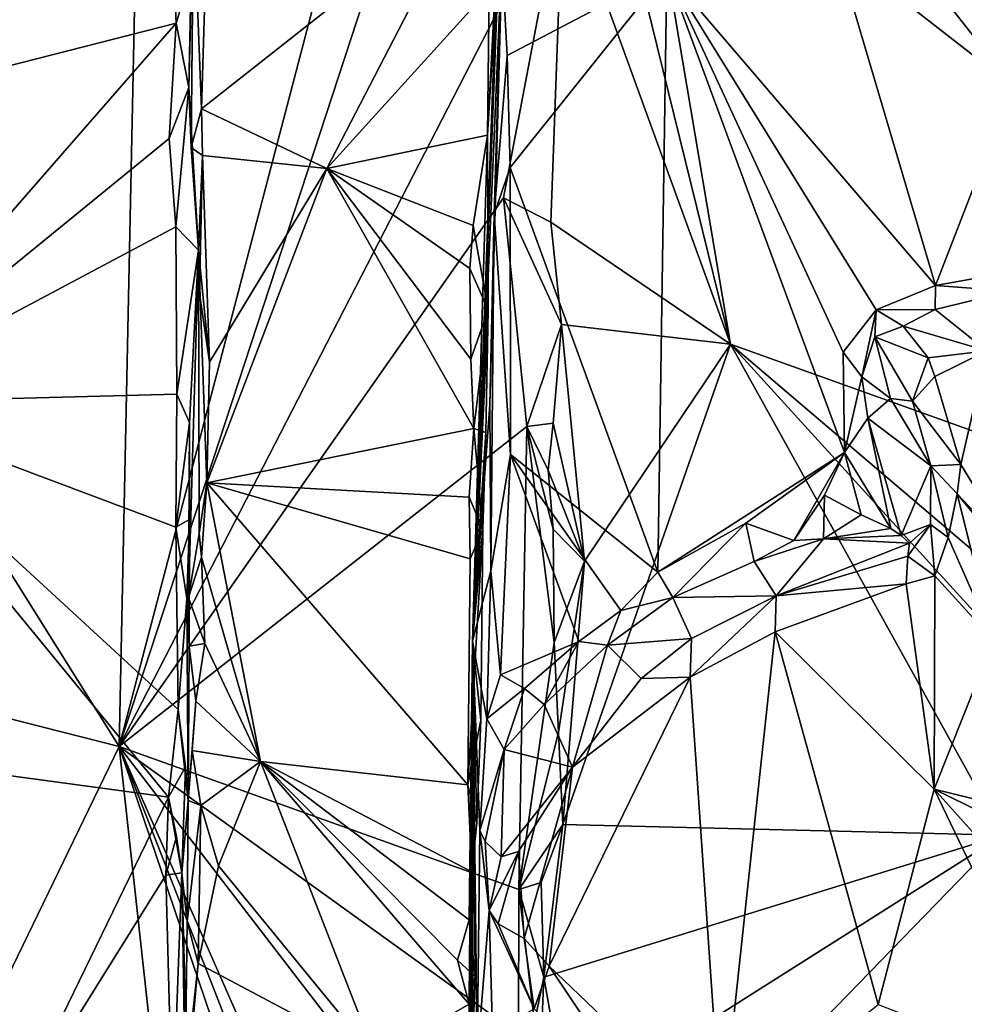
# Model space of a CAD drawing. Units: metres. Extents: x 25.2 to 30.3, y -9.3 to 14.7.
# Drawn here: x 27.1 to 27.8, y 4.8 to 5.5 of the extents above; entities that cross this region are included whole.
import ezdxf

# ---------------------------------------------------------------- set-up
doc = ezdxf.new("R2010")
doc.units = ezdxf.units.M

msp = doc.modelspace()

# ---------------------------------------------------------------- linework, layer by layer
at = {"layer": '1'}
for points in [[(27.15926, 4.97524, -1.91307), (26.28752, 6.36808, -2.75435), (27.20048, 6.95382, -1.89088)], [(27.15926, 4.97524, -1.91307), (27.20048, 6.95382, -1.89088), (27.47693, 6.18834, -1.61837)], [(27.53669, 5.90105, -1.57272), (28.47359, 6.42219, -1.58249), (28.52124, 4.97541, -1.57792)], [(26.26923, 5.20147, -2.75922), (26.28752, 6.36808, -2.75435), (27.15926, 4.97524, -1.91307)], [(27.15926, 4.97524, -1.91307), (27.47693, 6.18834, -1.61837), (27.47465, 5.93869, -1.61693)], [(26.97085, 5.99409, -0.85355), (26.97214, 5.48463, -0.85372), (27.2026, 5.85557, -0.85315)], [(27.15926, 4.97524, -1.91307), (27.47465, 5.93869, -1.61693), (27.50815, 5.65334, -1.57371)], [(27.63979, 5.29143, -1.5712), (27.52028, 5.77676, -1.57067), (27.53669, 5.90105, -1.57272)], [(27.63979, 5.29143, -1.5712), (27.53669, 5.90105, -1.57272), (28.52124, 4.97541, -1.57792)], [(27.2026, 5.85557, -0.85315), (26.97214, 5.48463, -0.85372), (27.19783, 5.6803, -0.85393)], [(27.50815, 5.65334, -1.57371), (27.52028, 5.77676, -1.57067), (27.63979, 5.29143, -1.5712)], [(27.19783, 5.6803, -0.85393), (26.97214, 5.48463, -0.85372), (27.20418, 5.54375, -0.85358)], [(27.19783, 5.6803, -0.85393), (27.20418, 5.54375, -0.85358), (27.21582, 5.58312, -0.83634)], [(27.22956, 5.65926, -0.70037), (27.21765, 5.63847, -0.71777), (27.22397, 5.47644, -0.70135)], [(27.43142, 5.64032, -0.69024), (27.22956, 5.65926, -0.70037), (27.22397, 5.47644, -0.70135)], [(27.46122, 5.40641, -1.62768), (27.15926, 4.97524, -1.91307), (27.50815, 5.65334, -1.57371)], [(27.49849, 5.38749, -1.57532), (27.46122, 5.40641, -1.62768), (27.50815, 5.65334, -1.57371)], [(27.63979, 5.29143, -1.5712), (27.49849, 5.38749, -1.57532), (27.50815, 5.65334, -1.57371)], [(27.21405, 5.49323, -0.84504), (27.21603, 5.44604, -0.72133), (27.21765, 5.63847, -0.71777)], [(27.21582, 5.58312, -0.83634), (27.21405, 5.49323, -0.84504), (27.21765, 5.63847, -0.71777)], [(27.21765, 5.63847, -0.71777), (27.21603, 5.44604, -0.72133), (27.22397, 5.47644, -0.70135)], [(27.22397, 5.47644, -0.70135), (27.32249, 5.42957, -0.69779), (27.43142, 5.64032, -0.69024)], [(27.43142, 5.64032, -0.69024), (27.32249, 5.42957, -0.69779), (27.45014, 5.57067, -0.6946)], [(27.45014, 5.57067, -0.6946), (27.44867, 5.45569, -0.69413), (27.45931, 5.62874, -0.56729)], [(27.44867, 5.45569, -0.69413), (27.45773, 5.62655, -0.49946), (27.45931, 5.62874, -0.56729)], [(27.44867, 5.45569, -0.69413), (27.43703, 5.05786, -0.54165), (27.45773, 5.62655, -0.49946)], [(27.45773, 5.62655, -0.49946), (27.43703, 5.05786, -0.54165), (27.4579, 5.6019, -0.31029)], [(27.76262, 5.6203, -0.02506), (27.72244, 5.60285, -0.03051), (27.86154, 5.49439, -0.01451)], [(27.76262, 5.6203, -0.02506), (27.86154, 5.49439, -0.01451), (27.82615, 5.60626, -0.01808)], [(27.4579, 5.6019, -0.31029), (27.43703, 5.05786, -0.54165), (27.46055, 5.60817, -0.21521)], [(27.43703, 5.05786, -0.54165), (27.45055, 5.24379, -0.10003), (27.46055, 5.60817, -0.21521)], [(27.45055, 5.24379, -0.10003), (27.4541, 5.39374, -0.0763), (27.46055, 5.60817, -0.21521)], [(27.45994, 5.59545, -0.06219), (27.46055, 5.60817, -0.21521), (27.4541, 5.39374, -0.0763)], [(27.72244, 5.60285, -0.03051), (27.58964, 5.58453, -0.04147), (27.80089, 5.33749, -0.02005)], [(27.86154, 5.49439, -0.01451), (27.72244, 5.60285, -0.03051), (27.80089, 5.33749, -0.02005)], [(27.45994, 5.59545, -0.06219), (27.4541, 5.39374, -0.0763), (27.46429, 5.51833, -0.05758)], [(27.45994, 5.59545, -0.06219), (27.46429, 5.51833, -0.05758), (27.58964, 5.58453, -0.04147)], [(27.20418, 5.54375, -0.85358), (27.21405, 5.49323, -0.84504), (27.21582, 5.58312, -0.83634)], [(27.46429, 5.51833, -0.05758), (27.46656, 5.43048, -0.05831), (27.58964, 5.58453, -0.04147)], [(27.46656, 5.43048, -0.05831), (27.58257, 5.11231, -0.04308), (27.58964, 5.58453, -0.04147)], [(27.58964, 5.58453, -0.04147), (27.58257, 5.11231, -0.04308), (27.72924, 5.20617, -0.02727)], [(27.58964, 5.58453, -0.04147), (27.72924, 5.20617, -0.02727), (27.72825, 5.28521, -0.02854)], [(27.58964, 5.58453, -0.04147), (27.72825, 5.28521, -0.02854), (27.7542, 5.31834, -0.02552)], [(27.58964, 5.58453, -0.04147), (27.7542, 5.31834, -0.02552), (27.80089, 5.33749, -0.02005)], [(27.45014, 5.57067, -0.6946), (27.32249, 5.42957, -0.69779), (27.44867, 5.45569, -0.69413)], [(26.97214, 5.48463, -0.85372), (26.94368, 5.24537, -0.8591), (27.20418, 5.54375, -0.85358)], [(27.20418, 5.54375, -0.85358), (26.94368, 5.24537, -0.8591), (27.19859, 5.45325, -0.85658)], [(27.20418, 5.54375, -0.85358), (27.19859, 5.45325, -0.85658), (27.21405, 5.49323, -0.84504)], [(27.4541, 5.39374, -0.0763), (27.46656, 5.43048, -0.05831), (27.46429, 5.51833, -0.05758)], [(27.19859, 5.45325, -0.85658), (27.20379, 5.3838, -0.85477), (27.21405, 5.49323, -0.84504)], [(27.21405, 5.49323, -0.84504), (27.20379, 5.3838, -0.85477), (27.2218, 5.3654, -0.71842)], [(27.2218, 5.3654, -0.71842), (27.21603, 5.44604, -0.72133), (27.21405, 5.49323, -0.84504)], [(27.86154, 5.49439, -0.01451), (27.80089, 5.33749, -0.02005), (27.92043, 5.35921, -0.00414)], [(27.22397, 5.47644, -0.70135), (27.21603, 5.44604, -0.72133), (27.22479, 5.43974, -0.70236)], [(27.22397, 5.47644, -0.70135), (27.22479, 5.43974, -0.70236), (27.32249, 5.42957, -0.69779)], [(26.94368, 5.24537, -0.8591), (27.20379, 5.3838, -0.85477), (27.19859, 5.45325, -0.85658)], [(27.32249, 5.42957, -0.69779), (27.43742, 5.3847, -0.6988), (27.44867, 5.45569, -0.69413)], [(27.44935, 5.31836, -0.68485), (27.43703, 5.05786, -0.54165), (27.44867, 5.45569, -0.69413)], [(27.44867, 5.45569, -0.69413), (27.43742, 5.3847, -0.6988), (27.44935, 5.31836, -0.68485)], [(27.2218, 5.3654, -0.71842), (27.22479, 5.43974, -0.70236), (27.21603, 5.44604, -0.72133)], [(27.22479, 5.43974, -0.70236), (27.2218, 5.3654, -0.71842), (27.22251, 5.33168, -0.70449)], [(27.22479, 5.43974, -0.70236), (27.22251, 5.33168, -0.70449), (27.23029, 5.27726, -0.69753)], [(27.22479, 5.43974, -0.70236), (27.23029, 5.27726, -0.69753), (27.32249, 5.42957, -0.69779)], [(27.23029, 5.27726, -0.69753), (27.22822, 5.18243, -0.69863), (27.32249, 5.42957, -0.69779)], [(27.32249, 5.42957, -0.69779), (27.22822, 5.18243, -0.69863), (27.43799, 5.22524, -0.69707)], [(27.4356, 5.27971, -0.69791), (27.32249, 5.42957, -0.69779), (27.43799, 5.22524, -0.69707)], [(27.32249, 5.42957, -0.69779), (27.4356, 5.27971, -0.69791), (27.43491, 5.35086, -0.69863)], [(27.32249, 5.42957, -0.69779), (27.43491, 5.35086, -0.69863), (27.43742, 5.3847, -0.6988)], [(27.46656, 5.43048, -0.05831), (27.4541, 5.39374, -0.0763), (27.46674, 5.20475, -0.05436)], [(27.46656, 5.43048, -0.05831), (27.46674, 5.20475, -0.05436), (27.58257, 5.11231, -0.04308)], [(27.15926, 4.97524, -1.91307), (27.46122, 5.40641, -1.62768), (27.47967, 5.22682, -1.60661)], [(27.47967, 5.22682, -1.60661), (27.46122, 5.40641, -1.62768), (27.5069, 5.30703, -1.57503)], [(27.5069, 5.30703, -1.57503), (27.46122, 5.40641, -1.62768), (27.49849, 5.38749, -1.57532)], [(27.4541, 5.39374, -0.0763), (27.45055, 5.24379, -0.10003), (27.45142, 5.11339, -0.06403)], [(27.4541, 5.39374, -0.0763), (27.45142, 5.11339, -0.06403), (27.46674, 5.20475, -0.05436)], [(26.94368, 5.24537, -0.8591), (27.2047, 5.25229, -0.85541), (27.20379, 5.3838, -0.85477)], [(27.20379, 5.3838, -0.85477), (27.2047, 5.25229, -0.85541), (27.2218, 5.3654, -0.71842)], [(27.43742, 5.3847, -0.6988), (27.43491, 5.35086, -0.69863), (27.44935, 5.31836, -0.68485)], [(27.5069, 5.30703, -1.57503), (27.49849, 5.38749, -1.57532), (27.63979, 5.29143, -1.5712)], [(27.2047, 5.25229, -0.85541), (27.2146, 5.22993, -0.84188), (27.2218, 5.3654, -0.71842)], [(27.21388, 5.09241, -0.71696), (27.2218, 5.3654, -0.71842), (27.2146, 5.22993, -0.84188)], [(27.2218, 5.3654, -0.71842), (27.21388, 5.09241, -0.71696), (27.22216, 5.14261, -0.70313)], [(27.22251, 5.33168, -0.70449), (27.2218, 5.3654, -0.71842), (27.23029, 5.27726, -0.69753)], [(27.23029, 5.27726, -0.69753), (27.2218, 5.3654, -0.71842), (27.22822, 5.18243, -0.69863)], [(27.2218, 5.3654, -0.71842), (27.22216, 5.14261, -0.70313), (27.22822, 5.18243, -0.69863)], [(27.80089, 5.33749, -0.02005), (27.85984, 5.33314, -0.00348), (27.92043, 5.35921, -0.00414)], [(27.43491, 5.35086, -0.69863), (27.4356, 5.27971, -0.69791), (27.44935, 5.31836, -0.68485)], [(27.7542, 5.31834, -0.02552), (27.80046, 5.31866, -0.00109), (27.80089, 5.33749, -0.02005)], [(27.80089, 5.33749, -0.02005), (27.80046, 5.31866, -0.00109), (27.85984, 5.33314, -0.00348)], [(27.80046, 5.31866, -0.00109), (27.84121, 5.2862, 0.11707), (27.85984, 5.33314, -0.00348)], [(27.4356, 5.27971, -0.69791), (27.43799, 5.22524, -0.69707), (27.44935, 5.31836, -0.68485)], [(27.4474, 5.222, -0.67523), (27.43703, 5.05786, -0.54165), (27.44935, 5.31836, -0.68485)], [(27.43799, 5.22524, -0.69707), (27.4474, 5.222, -0.67523), (27.44935, 5.31836, -0.68485)], [(27.72825, 5.28521, -0.02854), (27.74296, 5.26581, -0.01569), (27.7542, 5.31834, -0.02552)], [(27.7542, 5.31834, -0.02552), (27.74296, 5.26581, -0.01569), (27.75319, 5.29725, -0.01546)], [(27.7542, 5.31834, -0.02552), (27.75319, 5.29725, -0.01546), (27.77543, 5.30561, 0.0058)], [(27.7542, 5.31834, -0.02552), (27.77543, 5.30561, 0.0058), (27.80046, 5.31866, -0.00109)], [(27.77543, 5.30561, 0.0058), (27.84121, 5.2862, 0.11707), (27.80046, 5.31866, -0.00109)], [(27.50046, 5.22939, -1.57057), (27.47967, 5.22682, -1.60661), (27.5069, 5.30703, -1.57503)], [(27.50046, 5.22939, -1.57057), (27.5069, 5.30703, -1.57503), (27.52497, 5.1208, -1.56752)], [(27.52497, 5.1208, -1.56752), (27.5069, 5.30703, -1.57503), (27.63979, 5.29143, -1.5712)], [(27.75319, 5.29725, -0.01546), (27.79506, 5.28083, 0.10156), (27.77543, 5.30561, 0.0058)], [(27.77543, 5.30561, 0.0058), (27.79506, 5.28083, 0.10156), (27.84121, 5.2862, 0.11707)], [(27.74296, 5.26581, -0.01569), (27.76548, 5.24883, 0.06276), (27.75319, 5.29725, -0.01546)], [(27.76548, 5.24883, 0.06276), (27.78285, 5.24673, 0.12163), (27.75319, 5.29725, -0.01546)], [(27.75319, 5.29725, -0.01546), (27.78285, 5.24673, 0.12163), (27.79506, 5.28083, 0.10156)], [(27.50788, 4.91385, -1.56876), (27.52497, 5.1208, -1.56752), (27.63979, 5.29143, -1.5712)], [(27.85363, 4.90534, -1.57402), (27.50788, 4.91385, -1.56876), (27.63979, 5.29143, -1.5712)], [(27.85363, 4.90534, -1.57402), (27.63979, 5.29143, -1.5712), (27.90207, 5.00293, -1.5726)], [(27.90207, 5.00293, -1.5726), (27.63979, 5.29143, -1.5712), (28.00886, 4.97697, -1.57431)], [(28.52124, 4.97541, -1.57792), (28.00886, 4.97697, -1.57431), (27.63979, 5.29143, -1.5712)], [(27.72825, 5.28521, -0.02854), (27.72924, 5.20617, -0.02727), (27.74296, 5.26581, -0.01569)], [(27.79506, 5.28083, 0.10156), (27.78285, 5.24673, 0.12163), (27.8003, 5.26602, 0.12357)], [(27.79506, 5.28083, 0.10156), (27.8003, 5.26602, 0.12357), (27.84121, 5.2862, 0.11707)], [(27.84121, 5.2862, 0.11707), (27.8003, 5.26602, 0.12357), (27.8207, 5.19694, 0.13658)], [(27.84121, 5.2862, 0.11707), (27.8207, 5.19694, 0.13658), (27.86547, 5.1234, 0.14153)], [(27.72924, 5.20617, -0.02727), (27.74772, 5.23319, -0.00974), (27.74296, 5.26581, -0.01569)], [(27.74296, 5.26581, -0.01569), (27.74772, 5.23319, -0.00974), (27.76548, 5.24883, 0.06276)], [(27.8003, 5.26602, 0.12357), (27.78285, 5.24673, 0.12163), (27.8207, 5.19694, 0.13658)], [(27.2047, 5.25229, -0.85541), (26.94368, 5.24537, -0.8591), (27.20382, 5.14772, -0.8537)], [(27.2047, 5.25229, -0.85541), (27.20382, 5.14772, -0.8537), (27.2146, 5.22993, -0.84188)], [(27.76548, 5.24883, 0.06276), (27.74772, 5.23319, -0.00974), (27.79722, 5.19584, 0.11464)], [(27.78285, 5.24673, 0.12163), (27.76548, 5.24883, 0.06276), (27.79722, 5.19584, 0.11464)], [(26.94368, 5.24537, -0.8591), (26.95222, 4.96859, -0.85551), (27.19821, 4.93529, -0.85517)], [(27.19821, 4.93529, -0.85517), (27.20583, 5.00415, -0.85237), (26.94368, 5.24537, -0.8591)], [(26.94368, 5.24537, -0.8591), (27.20583, 5.00415, -0.85237), (27.20382, 5.14772, -0.8537)], [(27.43703, 5.05786, -0.54165), (27.45142, 5.11339, -0.06403), (27.45055, 5.24379, -0.10003)], [(27.78285, 5.24673, 0.12163), (27.79722, 5.19584, 0.11464), (27.8207, 5.19694, 0.13658)], [(27.72924, 5.20617, -0.02727), (27.76561, 5.14664, 0.00116), (27.74772, 5.23319, -0.00974)], [(27.74772, 5.23319, -0.00974), (27.76561, 5.14664, 0.00116), (27.77382, 5.14107, 0.02799)], [(27.79722, 5.19584, 0.11464), (27.74772, 5.23319, -0.00974), (27.77382, 5.14107, 0.02799)], [(27.15926, 4.97524, -1.91307), (27.47967, 5.22682, -1.60661), (27.47337, 4.86264, -1.60607)], [(27.20382, 5.14772, -0.8537), (27.21468, 5.15361, -0.83), (27.2146, 5.22993, -0.84188)], [(27.21468, 5.15361, -0.83), (27.21388, 5.09241, -0.71696), (27.2146, 5.22993, -0.84188)], [(27.47337, 4.86264, -1.60607), (27.47967, 5.22682, -1.60661), (27.50112, 5.057, -1.57496)], [(27.47967, 5.22682, -1.60661), (27.50046, 5.22939, -1.57057), (27.49634, 5.19242, -1.57564)], [(27.50112, 5.057, -1.57496), (27.47967, 5.22682, -1.60661), (27.50029, 5.14598, -1.57192)], [(27.50029, 5.14598, -1.57192), (27.47967, 5.22682, -1.60661), (27.49634, 5.19242, -1.57564)], [(27.49634, 5.19242, -1.57564), (27.50046, 5.22939, -1.57057), (27.52497, 5.1208, -1.56752)], [(27.43799, 5.22524, -0.69707), (27.22822, 5.18243, -0.69863), (27.43436, 5.17111, -0.69719)], [(27.43799, 5.22524, -0.69707), (27.43436, 5.17111, -0.69719), (27.445, 5.14585, -0.68538)], [(27.4474, 5.222, -0.67523), (27.445, 5.14585, -0.68538), (27.43703, 5.05786, -0.54165)], [(27.43799, 5.22524, -0.69707), (27.445, 5.14585, -0.68538), (27.4474, 5.222, -0.67523)], [(27.46674, 5.20475, -0.05436), (27.45142, 5.11339, -0.06403), (27.45894, 5.03161, -0.0568)], [(27.46674, 5.20475, -0.05436), (27.45894, 5.03161, -0.0568), (27.52058, 5.0576, -0.04946)], [(27.46674, 5.20475, -0.05436), (27.52058, 5.0576, -0.04946), (27.5536, 5.08219, -0.04588)], [(27.58257, 5.11231, -0.04308), (27.46674, 5.20475, -0.05436), (27.5536, 5.08219, -0.04588)], [(27.72924, 5.20617, -0.02727), (27.58257, 5.11231, -0.04308), (27.65184, 5.15072, -0.03685)], [(27.68948, 5.137, -0.03013), (27.72924, 5.20617, -0.02727), (27.65184, 5.15072, -0.03685)], [(27.72924, 5.20617, -0.02727), (27.68948, 5.137, -0.03013), (27.71355, 5.17263, -0.03098)], [(27.72924, 5.20617, -0.02727), (27.71355, 5.17263, -0.03098), (27.74227, 5.15727, -0.02007)], [(27.72924, 5.20617, -0.02727), (27.74227, 5.15727, -0.02007), (27.76561, 5.14664, 0.00116)], [(26.50316, 3.61937, -2.52184), (26.26923, 5.20147, -2.75922), (27.15926, 4.97524, -1.91307)], [(27.79722, 5.19584, 0.11464), (27.77382, 5.14107, 0.02799), (27.79678, 5.14979, 0.08328)], [(27.79722, 5.19584, 0.11464), (27.79678, 5.14979, 0.08328), (27.81088, 5.13944, 0.0992)], [(27.79722, 5.19584, 0.11464), (27.81781, 5.1737, 0.13427), (27.8207, 5.19694, 0.13658)], [(27.79722, 5.19584, 0.11464), (27.81088, 5.13944, 0.0992), (27.81781, 5.1737, 0.13427)], [(27.8207, 5.19694, 0.13658), (27.81781, 5.1737, 0.13427), (27.86547, 5.1234, 0.14153)], [(27.50029, 5.14598, -1.57192), (27.49634, 5.19242, -1.57564), (27.52497, 5.1208, -1.56752)], [(27.22216, 5.14261, -0.70313), (27.2241, 5.12411, -0.70033), (27.22822, 5.18243, -0.69863)], [(27.2241, 5.12411, -0.70033), (27.27028, 4.96347, -0.70198), (27.22822, 5.18243, -0.69863)], [(27.27028, 4.96347, -0.70198), (27.43327, 4.94507, -0.69832), (27.22822, 5.18243, -0.69863)], [(27.43436, 5.17111, -0.69719), (27.22822, 5.18243, -0.69863), (27.43528, 5.12261, -0.69669)], [(27.22822, 5.18243, -0.69863), (27.43327, 4.94507, -0.69832), (27.43528, 5.12261, -0.69669)], [(27.71355, 5.17263, -0.03098), (27.68948, 5.137, -0.03013), (27.71281, 5.13854, -0.00825)], [(27.71355, 5.17263, -0.03098), (27.71281, 5.13854, -0.00825), (27.74227, 5.15727, -0.02007)], [(27.81781, 5.1737, 0.13427), (27.81088, 5.13944, 0.0992), (27.84626, 5.05885, 0.08574)], [(27.81781, 5.1737, 0.13427), (27.84626, 5.05885, 0.08574), (27.92565, 5.04225, 0.14558)], [(27.81781, 5.1737, 0.13427), (27.92565, 5.04225, 0.14558), (27.86547, 5.1234, 0.14153)], [(27.43436, 5.17111, -0.69719), (27.43528, 5.12261, -0.69669), (27.445, 5.14585, -0.68538)], [(27.71281, 5.13854, -0.00825), (27.76561, 5.14664, 0.00116), (27.74227, 5.15727, -0.02007)], [(27.20382, 5.14772, -0.8537), (27.21247, 5.09149, -0.84171), (27.21468, 5.15361, -0.83)], [(27.21431, 5.05397, -0.71273), (27.21468, 5.15361, -0.83), (27.21247, 5.09149, -0.84171)], [(27.21431, 5.05397, -0.71273), (27.21388, 5.09241, -0.71696), (27.21468, 5.15361, -0.83)], [(27.58257, 5.11231, -0.04308), (27.59449, 5.09231, -0.02688), (27.65184, 5.15072, -0.03685)], [(27.65184, 5.15072, -0.03685), (27.59449, 5.09231, -0.02688), (27.65825, 5.12057, -0.01746)], [(27.65184, 5.15072, -0.03685), (27.65825, 5.12057, -0.01746), (27.68948, 5.137, -0.03013)], [(27.77382, 5.14107, 0.02799), (27.78045, 5.13503, 0.05189), (27.79678, 5.14979, 0.08328)], [(27.78045, 5.13503, 0.05189), (27.77915, 5.12491, 0.07664), (27.79678, 5.14979, 0.08328)], [(27.79678, 5.14979, 0.08328), (27.77915, 5.12491, 0.07664), (27.80018, 5.10937, 0.09073)], [(27.79678, 5.14979, 0.08328), (27.80018, 5.10937, 0.09073), (27.81088, 5.13944, 0.0992)], [(27.20382, 5.14772, -0.8537), (27.20583, 5.00415, -0.85237), (27.21247, 5.09149, -0.84171)], [(27.22216, 5.14261, -0.70313), (27.21388, 5.09241, -0.71696), (27.2241, 5.12411, -0.70033)], [(27.43327, 4.94507, -0.69832), (27.44361, 4.99596, -0.68339), (27.445, 5.14585, -0.68538)], [(27.43528, 5.12261, -0.69669), (27.43327, 4.94507, -0.69832), (27.445, 5.14585, -0.68538)], [(27.44361, 4.99596, -0.68339), (27.43703, 5.05786, -0.54165), (27.445, 5.14585, -0.68538)], [(27.50112, 5.057, -1.57496), (27.50029, 5.14598, -1.57192), (27.52497, 5.1208, -1.56752)], [(27.76561, 5.14664, 0.00116), (27.71281, 5.13854, -0.00825), (27.77382, 5.14107, 0.02799)], [(27.77382, 5.14107, 0.02799), (27.71281, 5.13854, -0.00825), (27.78045, 5.13503, 0.05189)], [(27.65825, 5.12057, -0.01746), (27.6757, 5.09358, 0.08662), (27.71281, 5.13854, -0.00825)], [(27.68948, 5.137, -0.03013), (27.65825, 5.12057, -0.01746), (27.71281, 5.13854, -0.00825)], [(27.71281, 5.13854, -0.00825), (27.6757, 5.09358, 0.08662), (27.78045, 5.13503, 0.05189)], [(27.78045, 5.13503, 0.05189), (27.6757, 5.09358, 0.08662), (27.77915, 5.12491, 0.07664)], [(27.81088, 5.13944, 0.0992), (27.80018, 5.10937, 0.09073), (27.84626, 5.05885, 0.08574)], [(27.77915, 5.12491, 0.07664), (27.6757, 5.09358, 0.08662), (27.77768, 5.10293, 0.08946)], [(27.77915, 5.12491, 0.07664), (27.77768, 5.10293, 0.08946), (27.80018, 5.10937, 0.09073)], [(27.21388, 5.09241, -0.71696), (27.22664, 5.05612, -0.70021), (27.2241, 5.12411, -0.70033)], [(27.2241, 5.12411, -0.70033), (27.22664, 5.05612, -0.70021), (27.27028, 4.96347, -0.70198)], [(27.50457, 4.98622, -1.57162), (27.50112, 5.057, -1.57496), (27.52497, 5.1208, -1.56752)], [(27.50457, 4.98622, -1.57162), (27.52497, 5.1208, -1.56752), (27.50788, 4.91385, -1.56876)], [(27.59449, 5.09231, -0.02688), (27.6757, 5.09358, 0.08662), (27.65825, 5.12057, -0.01746)], [(27.44826, 4.99685, -0.06952), (27.45142, 5.11339, -0.06403), (27.43703, 5.05786, -0.54165)], [(27.45142, 5.11339, -0.06403), (27.44826, 4.99685, -0.06952), (27.45894, 5.03161, -0.0568)], [(27.58257, 5.11231, -0.04308), (27.5536, 5.08219, -0.04588), (27.59449, 5.09231, -0.02688)], [(27.77768, 5.10293, 0.08946), (27.79974, 4.94164, 0.0787), (27.80018, 5.10937, 0.09073)], [(27.80018, 5.10937, 0.09073), (27.79974, 4.94164, 0.0787), (27.84626, 5.05885, 0.08574)], [(27.6757, 5.09358, 0.08662), (27.67479, 5.06539, 0.09359), (27.77768, 5.10293, 0.08946)], [(27.77768, 5.10293, 0.08946), (27.67479, 5.06539, 0.09359), (27.79974, 4.94164, 0.0787)], [(27.20583, 5.00415, -0.85237), (27.21357, 4.93268, -0.7214), (27.21247, 5.09149, -0.84171)], [(27.21357, 4.93268, -0.7214), (27.21431, 5.05397, -0.71273), (27.21247, 5.09149, -0.84171)], [(27.21388, 5.09241, -0.71696), (27.21431, 5.05397, -0.71273), (27.22664, 5.05612, -0.70021)], [(27.59449, 5.09231, -0.02688), (27.5536, 5.08219, -0.04588), (27.54316, 5.05485, -0.03093)], [(27.54316, 5.05485, -0.03093), (27.60909, 5.06013, 0.08486), (27.59449, 5.09231, -0.02688)], [(27.59449, 5.09231, -0.02688), (27.60909, 5.06013, 0.08486), (27.6757, 5.09358, 0.08662)], [(27.60909, 5.06013, 0.08486), (27.60792, 5.02966, 0.10128), (27.6757, 5.09358, 0.08662)], [(27.6757, 5.09358, 0.08662), (27.60792, 5.02966, 0.10128), (27.67479, 5.06539, 0.09359)], [(27.5536, 5.08219, -0.04588), (27.52058, 5.0576, -0.04946), (27.54316, 5.05485, -0.03093)], [(27.60792, 5.02966, 0.10128), (27.63256, 4.6731, 0.09556), (27.67479, 5.06539, 0.09359)], [(27.67479, 5.06539, 0.09359), (27.63256, 4.6731, 0.09556), (27.75567, 4.77242, 0.07799)], [(27.79974, 4.94164, 0.0787), (27.67479, 5.06539, 0.09359), (27.75567, 4.77242, 0.07799)], [(27.21431, 5.05397, -0.71273), (27.21958, 5.0107, -0.70573), (27.22664, 5.05612, -0.70021)], [(27.22664, 5.05612, -0.70021), (27.21958, 5.0107, -0.70573), (27.27028, 4.96347, -0.70198)], [(27.43008, 4.32692, -0.43068), (27.43755, 4.59094, -0.07963), (27.43703, 5.05786, -0.54165)], [(27.432, 4.39756, -0.68542), (27.43008, 4.32692, -0.43068), (27.43703, 5.05786, -0.54165)], [(27.432, 4.39756, -0.68542), (27.43703, 5.05786, -0.54165), (27.4363, 4.61279, -0.68082)], [(27.43645, 4.87655, -0.694), (27.4343, 4.83878, -0.69616), (27.43703, 5.05786, -0.54165)], [(27.4343, 4.83878, -0.69616), (27.43909, 4.79423, -0.67959), (27.43703, 5.05786, -0.54165)], [(27.4363, 4.61279, -0.68082), (27.43703, 5.05786, -0.54165), (27.43441, 4.6695, -0.691)], [(27.43909, 4.79423, -0.67959), (27.43441, 4.6695, -0.691), (27.43703, 5.05786, -0.54165)], [(27.43645, 4.87655, -0.694), (27.43703, 5.05786, -0.54165), (27.44046, 4.91515, -0.68847)], [(27.44046, 4.91515, -0.68847), (27.43703, 5.05786, -0.54165), (27.44361, 4.99596, -0.68339)], [(27.43755, 4.59094, -0.07963), (27.44058, 4.73042, -0.06853), (27.43703, 5.05786, -0.54165)], [(27.43703, 5.05786, -0.54165), (27.44058, 4.73042, -0.06853), (27.44263, 4.90923, -0.03575)], [(27.43703, 5.05786, -0.54165), (27.44263, 4.90923, -0.03575), (27.44826, 4.99685, -0.06952)], [(27.45894, 5.03161, -0.0568), (27.47781, 5.02068, -0.05171), (27.52058, 5.0576, -0.04946)], [(27.47337, 4.86264, -1.60607), (27.50112, 5.057, -1.57496), (27.50457, 4.98622, -1.57162)], [(27.52058, 5.0576, -0.04946), (27.47781, 5.02068, -0.05171), (27.4932, 5.00827, -0.0351)], [(27.52058, 5.0576, -0.04946), (27.4932, 5.00827, -0.0351), (27.54316, 5.05485, -0.03093)], [(27.54316, 5.05485, -0.03093), (27.56951, 5.02855, 0.08533), (27.60909, 5.06013, 0.08486)], [(27.56951, 5.02855, 0.08533), (27.60792, 5.02966, 0.10128), (27.60909, 5.06013, 0.08486)], [(27.84626, 5.05885, 0.08574), (27.79974, 4.94164, 0.0787), (27.92562, 4.91064, 0.08854)], [(27.21431, 5.05397, -0.71273), (27.21357, 4.93268, -0.7214), (27.21958, 5.0107, -0.70573)], [(27.4932, 5.00827, -0.0351), (27.51554, 4.95892, 0.10502), (27.54316, 5.05485, -0.03093)], [(27.54316, 5.05485, -0.03093), (27.51554, 4.95892, 0.10502), (27.56951, 5.02855, 0.08533)], [(27.45894, 5.03161, -0.0568), (27.44826, 4.99685, -0.06952), (27.47781, 5.02068, -0.05171)], [(27.51554, 4.95892, 0.10502), (27.49721, 4.80237, 0.10658), (27.60792, 5.02966, 0.10128)], [(27.60792, 5.02966, 0.10128), (27.49721, 4.80237, 0.10658), (27.63256, 4.6731, 0.09556)], [(27.56951, 5.02855, 0.08533), (27.51554, 4.95892, 0.10502), (27.60792, 5.02966, 0.10128)], [(27.44826, 4.99685, -0.06952), (27.46199, 4.97288, -0.04129), (27.47781, 5.02068, -0.05171)], [(27.47781, 5.02068, -0.05171), (27.46199, 4.97288, -0.04129), (27.4932, 5.00827, -0.0351)], [(27.21357, 4.93268, -0.7214), (27.21675, 4.97195, -0.71073), (27.21958, 5.0107, -0.70573)], [(27.21958, 5.0107, -0.70573), (27.21675, 4.97195, -0.71073), (27.27028, 4.96347, -0.70198)], [(27.20583, 5.00415, -0.85237), (27.19821, 4.93529, -0.85517), (27.21155, 4.95929, -0.8408)], [(27.21357, 4.93268, -0.7214), (27.20583, 5.00415, -0.85237), (27.21155, 4.95929, -0.8408)], [(27.46199, 4.97288, -0.04129), (27.51554, 4.95892, 0.10502), (27.4932, 5.00827, -0.0351)], [(27.43327, 4.94507, -0.69832), (27.44046, 4.91515, -0.68847), (27.44361, 4.99596, -0.68339)], [(27.44826, 4.99685, -0.06952), (27.44263, 4.90923, -0.03575), (27.46199, 4.97288, -0.04129)], [(27.50788, 4.91385, -1.56876), (27.47337, 4.86264, -1.60607), (27.50457, 4.98622, -1.57162)], [(26.50316, 3.61937, -2.52184), (27.15926, 4.97524, -1.91307), (27.24127, 4.22807, -1.82577)], [(27.24127, 4.22807, -1.82577), (27.15926, 4.97524, -1.91307), (27.4721, 4.05345, -1.5983)], [(27.4721, 4.05345, -1.5983), (27.15926, 4.97524, -1.91307), (27.46919, 4.1811, -1.6035)], [(27.46919, 4.1811, -1.6035), (27.15926, 4.97524, -1.91307), (27.46918, 4.27029, -1.60389)], [(27.15926, 4.97524, -1.91307), (27.47337, 4.86264, -1.60607), (27.47319, 4.74894, -1.60314)], [(27.46918, 4.27029, -1.60389), (27.15926, 4.97524, -1.91307), (27.49617, 4.53701, -1.56727)], [(27.49617, 4.53701, -1.56727), (27.15926, 4.97524, -1.91307), (27.47319, 4.74894, -1.60314)], [(27.21675, 4.97195, -0.71073), (27.21357, 4.93268, -0.7214), (27.22349, 4.92868, -0.70244)], [(27.21675, 4.97195, -0.71073), (27.22349, 4.92868, -0.70244), (27.27028, 4.96347, -0.70198)], [(27.44263, 4.90923, -0.03575), (27.44692, 4.90035, 0.02165), (27.46199, 4.97288, -0.04129)], [(27.46199, 4.97288, -0.04129), (27.44692, 4.90035, 0.02165), (27.45953, 4.88832, 0.08887)], [(27.45953, 4.88832, 0.08887), (27.51554, 4.95892, 0.10502), (27.46199, 4.97288, -0.04129)], [(26.95222, 4.96859, -0.85551), (27.07118, 4.67358, -0.8546), (27.19821, 4.93529, -0.85517)], [(27.27028, 4.96347, -0.70198), (27.22349, 4.92868, -0.70244), (27.23738, 4.88126, -0.69706)], [(27.23738, 4.88126, -0.69706), (27.36093, 4.73037, -0.69308), (27.27028, 4.96347, -0.70198)], [(27.27028, 4.96347, -0.70198), (27.36093, 4.73037, -0.69308), (27.43429, 4.7725, -0.69549)], [(27.27028, 4.96347, -0.70198), (27.43429, 4.7725, -0.69549), (27.4253, 4.80719, -0.69897)], [(27.27028, 4.96347, -0.70198), (27.4253, 4.80719, -0.69897), (27.4343, 4.83878, -0.69616)], [(27.43327, 4.94507, -0.69832), (27.27028, 4.96347, -0.70198), (27.43645, 4.87655, -0.694)], [(27.27028, 4.96347, -0.70198), (27.4343, 4.83878, -0.69616), (27.43645, 4.87655, -0.694)], [(27.21155, 4.95929, -0.8408), (27.19821, 4.93529, -0.85517), (27.20862, 4.87577, -0.84942)], [(27.21155, 4.95929, -0.8408), (27.20862, 4.87577, -0.84942), (27.21357, 4.93268, -0.7214)], [(27.45953, 4.88832, 0.08887), (27.47317, 4.89261, 0.10508), (27.51554, 4.95892, 0.10502)], [(27.47317, 4.89261, 0.10508), (27.47763, 4.82431, 0.10521), (27.51554, 4.95892, 0.10502)], [(27.47763, 4.82431, 0.10521), (27.49721, 4.80237, 0.10658), (27.51554, 4.95892, 0.10502)], [(27.43327, 4.94507, -0.69832), (27.43645, 4.87655, -0.694), (27.44046, 4.91515, -0.68847)], [(27.79974, 4.94164, 0.0787), (27.75567, 4.77242, 0.07799), (27.90951, 4.71315, 0.08502)], [(27.79974, 4.94164, 0.0787), (27.90951, 4.71315, 0.08502), (27.91272, 4.81585, 0.08954)], [(27.79974, 4.94164, 0.0787), (27.91272, 4.81585, 0.08954), (27.91792, 4.88364, 0.09161)], [(27.79974, 4.94164, 0.0787), (27.91792, 4.88364, 0.09161), (27.92562, 4.91064, 0.08854)], [(27.07118, 4.67358, -0.8546), (27.1959, 4.87389, -0.85683), (27.19821, 4.93529, -0.85517)], [(27.19821, 4.93529, -0.85517), (27.1959, 4.87389, -0.85683), (27.20428, 4.90438, -0.85444)], [(27.20862, 4.87577, -0.84942), (27.19821, 4.93529, -0.85517), (27.20428, 4.90438, -0.85444)], [(27.21273, 4.83745, -0.71835), (27.21357, 4.93268, -0.7214), (27.20862, 4.87577, -0.84942)], [(27.21357, 4.93268, -0.7214), (27.21273, 4.83745, -0.71835), (27.22349, 4.92868, -0.70244)], [(27.22349, 4.92868, -0.70244), (27.21273, 4.83745, -0.71835), (27.22131, 4.80459, -0.70329)], [(27.22349, 4.92868, -0.70244), (27.22131, 4.80459, -0.70329), (27.23738, 4.88126, -0.69706)], [(27.44058, 4.73042, -0.06853), (27.45008, 4.84614, 0.06513), (27.44263, 4.90923, -0.03575)], [(27.44263, 4.90923, -0.03575), (27.45008, 4.84614, 0.06513), (27.44692, 4.90035, 0.02165)], [(27.49092, 4.86817, -1.57463), (27.47337, 4.86264, -1.60607), (27.50788, 4.91385, -1.56876)], [(27.49092, 4.86817, -1.57463), (27.50788, 4.91385, -1.56876), (27.49316, 4.79388, -1.56787)], [(27.85363, 4.90534, -1.57402), (27.49316, 4.79388, -1.56787), (27.50788, 4.91385, -1.56876)], [(27.20428, 4.90438, -0.85444), (27.1959, 4.87389, -0.85683), (27.20862, 4.87577, -0.84942)], [(27.44692, 4.90035, 0.02165), (27.45008, 4.84614, 0.06513), (27.45953, 4.88832, 0.08887)], [(27.51158, 4.68877, -1.5652), (27.49316, 4.79388, -1.56787), (27.85363, 4.90534, -1.57402)], [(27.51158, 4.68877, -1.5652), (27.85363, 4.90534, -1.57402), (27.49617, 4.53701, -1.56727)], [(27.85816, 4.20031, -1.57204), (27.49617, 4.53701, -1.56727), (27.85363, 4.90534, -1.57402)], [(27.45953, 4.88832, 0.08887), (27.45008, 4.84614, 0.06513), (27.47317, 4.89261, 0.10508)], [(27.45008, 4.84614, 0.06513), (27.45707, 4.83572, 0.09254), (27.47317, 4.89261, 0.10508)], [(27.47317, 4.89261, 0.10508), (27.45707, 4.83572, 0.09254), (27.47763, 4.82431, 0.10521)], [(27.23738, 4.88126, -0.69706), (27.22131, 4.80459, -0.70329), (27.36093, 4.73037, -0.69308)], [(27.07118, 4.67358, -0.8546), (27.2012, 4.67856, -0.85576), (27.1959, 4.87389, -0.85683)], [(27.1959, 4.87389, -0.85683), (27.2012, 4.67856, -0.85576), (27.20862, 4.87577, -0.84942)], [(27.20862, 4.87577, -0.84942), (27.2012, 4.67856, -0.85576), (27.21289, 4.71877, -0.83669)], [(27.2112, 4.71015, -0.74597), (27.21273, 4.83745, -0.71835), (27.20862, 4.87577, -0.84942)], [(27.2112, 4.71015, -0.74597), (27.20862, 4.87577, -0.84942), (27.21289, 4.71877, -0.83669)], [(27.47319, 4.74894, -1.60314), (27.47337, 4.86264, -1.60607), (27.48559, 4.75814, -1.5725)], [(27.47337, 4.86264, -1.60607), (27.49092, 4.86817, -1.57463), (27.49316, 4.79388, -1.56787)], [(27.48559, 4.75814, -1.5725), (27.47337, 4.86264, -1.60607), (27.49316, 4.79388, -1.56787)], [(27.45008, 4.84614, 0.06513), (27.44058, 4.73042, -0.06853), (27.4527, 4.75052, -0.02723)], [(27.45008, 4.84614, 0.06513), (27.4527, 4.75052, -0.02723), (27.48553, 4.76902, 0.08727)], [(27.45008, 4.84614, 0.06513), (27.48553, 4.76902, 0.08727), (27.45707, 4.83572, 0.09254)], [(27.4343, 4.83878, -0.69616), (27.4253, 4.80719, -0.69897), (27.43909, 4.79423, -0.67959)], [(27.21273, 4.83745, -0.71835), (27.2112, 4.71015, -0.74597), (27.22131, 4.80459, -0.70329)], [(27.47763, 4.82431, 0.10521), (27.45707, 4.83572, 0.09254), (27.48553, 4.76902, 0.08727)], [(27.47763, 4.82431, 0.10521), (27.48553, 4.76902, 0.08727), (27.49721, 4.80237, 0.10658)], [(27.2112, 4.71015, -0.74597), (27.21811, 4.76666, -0.70752), (27.22131, 4.80459, -0.70329)], [(27.21811, 4.76666, -0.70752), (27.36093, 4.73037, -0.69308), (27.22131, 4.80459, -0.70329)], [(27.4253, 4.80719, -0.69897), (27.43429, 4.7725, -0.69549), (27.43909, 4.79423, -0.67959)], [(27.59492, 4.65655, 0.07977), (27.49721, 4.80237, 0.10658), (27.48553, 4.76902, 0.08727)], [(27.49721, 4.80237, 0.10658), (27.59492, 4.65655, 0.07977), (27.63256, 4.6731, 0.09556)], [(27.43429, 4.7725, -0.69549), (27.43441, 4.6695, -0.691), (27.43909, 4.79423, -0.67959)], [(27.48947, 4.70572, -1.56952), (27.48559, 4.75814, -1.5725), (27.49316, 4.79388, -1.56787)], [(27.48947, 4.70572, -1.56952), (27.49316, 4.79388, -1.56787), (27.51158, 4.68877, -1.5652)], [(27.36093, 4.73037, -0.69308), (27.43441, 4.6695, -0.691), (27.43429, 4.7725, -0.69549)]]:
    msp.add_3dface(points, dxfattribs=at)

doc.saveas('drawing.dxf')
